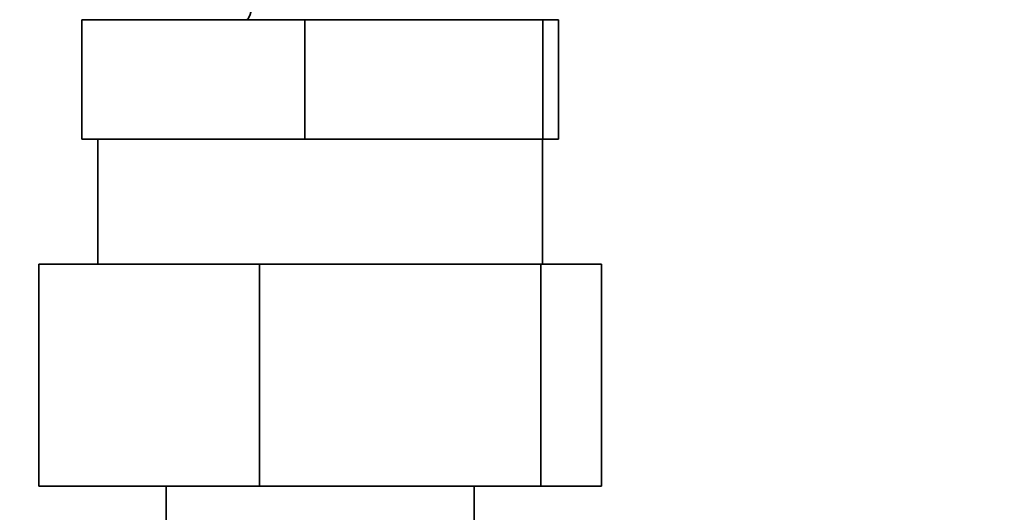
# Paper-space layout 'Blatt3' of a CAD drawing. Units: millimetres. Extents: x 0 to 4200, y 0 to 2970.
# Drawn here: x 808 to 866, y 1863 to 1892 of the extents above; entities that cross this region are included whole.
import ezdxf

# ---------------------------------------------------------------- set-up
doc = ezdxf.new("R2010")
doc.units = ezdxf.units.MM
doc.layers.add('1', color=7, linetype='Continuous')
doc.styles.add('SLDTEXTSTYLE1', font='TXT', dxfattribs={"width": 0.605})
doc.dimstyles.new('SLDDIMSTYLE2', dxfattribs={"dimtxt": 35, "dimasz": 25, "dimexe": 0, "dimexo": 0.0625, "dimgap": 8.75, "dimtad": 1, "dimdec": 0, "dimrnd": 1e-09, "dimzin": 12, "dimdsep": 46, "dimtxsty": 'SLDTEXTSTYLE1', "dimsah": 1, "dimcen": 0.09, "dimadec": 0, "dimazin": 3, "dimtfac": 1, "dimtdec": 0, "dimtmove": 0, "dimatfit": 0, "dimfxl": 1, "dimfrac": 2, "dimtolj": 1, "dimtzin": 12, "dimarcsym": 0})

# ---------------------------------------------------------------- blocks, each defined once
blk = doc.blocks.new('_D_16')
at = {"layer": '1', "ltscale": 10}
for p, q in [((675.497, 2027.095), (675.497, 1314.634)), ((825.997, 1556.095), (825.997, 1314.634)), ((675.497, 1324.634), (635.497, 1324.634)), ((675.497, 1324.634), (825.997, 1324.634)), ((825.997, 1324.634), (865.997, 1324.634))]:
    blk.add_line(p, q, dxfattribs=at)
for points in [[(675.497, 1324.634), (650.497, 1328.634), (650.497, 1320.634)], [(825.997, 1324.634), (850.997, 1320.634), (850.997, 1328.634)]]:
    blk.add_solid(points, dxfattribs=at)
at = {"layer": '1', "ltscale": 10, "insert": (710.643, 1369.752), "char_height": 35, "attachment_point": 1, "style": 'SLDTEXTSTYLE1'}
blk.add_mtext('151', dxfattribs=at)

psp = doc.layouts.new('Blatt3')

# ---------------------------------------------------------------- linework, layer by layer
at = {"color": 7, "linetype": 'Continuous', "lineweight": 35, "ltscale": 10}
for p, q in [((812.067, 1892.095), (812.067, 1885.095)), ((815.481, 1892.095), (812.067, 1892.095)), ((815.481, 1892.095), (821.677, 1892.095)), ((825.091, 1892.095), (821.677, 1892.095)), ((825.091, 1892.095), (825.091, 1885.095)), ((828.743, 1892.095), (825.091, 1892.095)), ((828.743, 1892.095), (835.37, 1892.095)), ((839.021, 1892.095), (835.37, 1892.095)), ((839.021, 1892.095), (839.021, 1885.095)), ((839.259, 1892.095), (839.021, 1892.095)), ((839.259, 1892.095), (839.69, 1892.095)), ((839.927, 1892.095), (839.69, 1892.095)), ((839.927, 1885.095), (839.927, 1892.095)), ((825.091, 1885.095), (812.067, 1885.095)), ((812.997, 1885.095), (812.997, 1877.795)), ((839.021, 1885.095), (825.091, 1885.095)), ((838.997, 1877.795), (838.997, 1885.095)), ((839.927, 1885.095), (839.021, 1885.095)), ((809.54, 1864.795), (809.54, 1877.795)), ((809.54, 1877.795), (822.446, 1877.795)), ((822.446, 1864.795), (822.446, 1877.795)), ((822.446, 1877.795), (838.903, 1877.795)), ((838.903, 1864.795), (838.903, 1877.795)), ((838.903, 1877.795), (842.454, 1877.795)), ((842.454, 1864.795), (842.454, 1877.795)), ((809.54, 1864.795), (822.446, 1864.795)), ((816.997, 1864.795), (816.997, 1816.395)), ((822.446, 1864.795), (838.903, 1864.795)), ((834.997, 1816.395), (834.997, 1864.795)), ((838.903, 1864.795), (842.454, 1864.795))]:
    psp.add_line(p, q, dxfattribs=at)
at = {"color": 7, "linetype": 'Continuous', "lineweight": 35, "ltscale": 10, "flags": 128}
psp.add_lwpolyline([(821.677, 1892.095), (821.737, 1892.114), (821.795, 1892.171), (821.849, 1892.263), (821.895, 1892.388), (821.934, 1892.539), (821.962, 1892.712), (821.98, 1892.9), (821.986, 1893.095)], dxfattribs=at)

# ---------------------------------------------------------------- dimensions: what is measured, and where the dimension line sits
at = {"layer": '1', "ltscale": 10}
dim = psp.add_linear_dim(base=(825.996973366, 1324.634431995), p1=(675.496973366, 2037.094623695), p2=(825.996973366, 1566.094623695), dimstyle='SLDDIMSTYLE2', dxfattribs=at)
dim.commit()
dim.dimension.update_dxf_attribs({"geometry": '_D_16', "text_midpoint": (750.746973366, 1324.634431995), "dimtype": 160})

doc.saveas('drawing.dxf')
